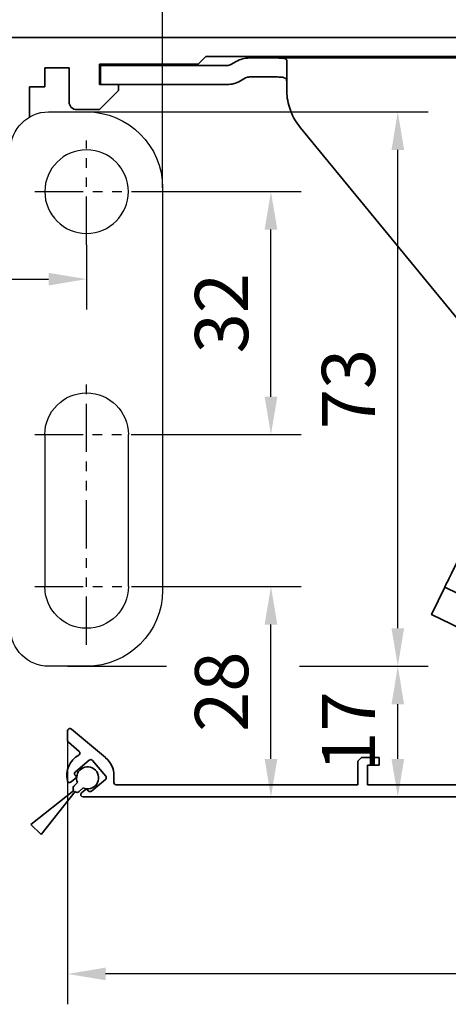
# Model space of a CAD drawing. Units: millimetres. Extents: x 0 to 1189, y 0 to 11107.
# Drawn here: x 718 to 774, y 2392 to 2522 of the extents above; entities that cross this region are included whole.
import ezdxf

# ---------------------------------------------------------------- set-up
doc = ezdxf.new("R2010")
doc.units = ezdxf.units.MM
for name, pattern in [('BLOCK Laufschiene mit Wandbefestigung$0$CENTERLINE', [30, 12, -1.5, 3, -1.5, 12]), ('BLOCK Laufschiene mit Wandbefestigung$0$HIDDEN', [1.905, 1.27, -0.635]), ('BLOCK Laufschiene mit Wandbefestigung$0$HIDDENNEW0', [4.5, 1.5, -1.5, 1.5]), ('BLOCK Laufschiene mit Wandbefestigung$0$PHANTOM', [63.5, 31.75, -6.35, 6.35, -6.35, 6.35, -6.35])]:
    doc.linetypes.add(name, pattern=pattern)
for name, color, linetype in [('BLOCK 17504101150 Blendenhalter SA$0$Konstruktion', 31, 'Continuous'), ('BLOCK Laufschiene mit Wandbefestigung$0$2D_MITTELLINIEN', 1, 'BLOCK Laufschiene mit Wandbefestigung$0$PHANTOM'), ('BLOCK Laufschiene mit Wandbefestigung$0$3D_MITTELLINIEN', 1, 'BLOCK Laufschiene mit Wandbefestigung$0$PHANTOM'), ('BLOCK Laufschiene mit Wandbefestigung$0$3D_SICHTBARE_KANTEN', 40, 'BLOCK Laufschiene mit Wandbefestigung$0$HIDDENNEW0'), ('BLOCK Laufschiene mit Wandbefestigung$0$3D_VERDECKTE_KANTEN', 1, 'BLOCK Laufschiene mit Wandbefestigung$0$HIDDEN'), ('BLOCK Laufschiene mit Wandbefestigung$0$Konstruktion', 31, 'Continuous'), ('Duenn', 255, 'Continuous'), ('Konstruktion', 31, 'Continuous'), ('Mass', 7, 'Continuous'), ('XREF Sensorverkleidung 17530XXXX50_Pro Green$0$XREF Sensorverkleidung 17530XXXX50_Pro Green', 3, 'Continuous')]:
    doc.layers.add(name, color=color, linetype=linetype)
doc.styles.add('Bemassungstext (DORMA)', font='isocpeur.ttf')
doc.dimstyles.new('DORMA', dxfattribs={"dimtxt": 3.5, "dimasz": 2.5, "dimexe": 2, "dimexo": 0, "dimgap": 1.5, "dimtad": 1, "dimdec": 8, "dimtxsty": 'Bemassungstext (DORMA)', "dimcen": 0.1, "dimclrt": 256, "dimadec": 8, "dimazin": 2, "dimtfac": 1, "dimtdec": 8, "dimtmove": 0, "dimatfit": 3, "dimfxl": 1, "dimtolj": 1, "dimarcsym": 0})
doc.dimstyles.new('DORMA_M', dxfattribs={"dimtxt": 3.5, "dimasz": 2.5, "dimexe": 2, "dimexo": 0, "dimgap": 1.5, "dimtad": 1, "dimdec": 8, "dimtxsty": 'Bemassungstext (DORMA)', "dimcen": 0.1, "dimclrt": 256, "dimadec": 8, "dimazin": 2, "dimtfac": 1, "dimtdec": 8, "dimtmove": 0, "dimatfit": 3, "dimfxl": 1, "dimtolj": 1, "dimarcsym": 0})

# ---------------------------------------------------------------- blocks, each defined once
blk = doc.blocks.new('*D257')
at = {"layer": 'Defpoints', "color": 0, "transparency": 16777216}
for p in [(646.88, 2555.4), (882.88, 2518.53), (646.88, 2495.78)]:
    blk.add_point(p, dxfattribs=at)
at = {"layer": 'Mass', "color": 0, "lineweight": -2, "transparency": 16777216}
for p, q in [((646.88, 2495.78), (646.88, 2559.4)), ((882.88, 2518.53), (882.88, 2559.4)), ((877.88, 2555.4), (651.88, 2555.4))]:
    blk.add_line(p, q, dxfattribs=at)
at = {"layer": 'Mass', "color": 0, "transparency": 16777216}
for points in [[(651.88, 2556.23), (651.88, 2554.57), (646.88, 2555.4)], [(877.88, 2556.23), (877.88, 2554.57), (882.88, 2555.4)]]:
    blk.add_solid(points, dxfattribs=at)
at = {"layer": 'Mass', "transparency": 16777216, "insert": (736.88, 2561.9), "char_height": 7, "attachment_point": 5, "style": 'Bemassungstext (DORMA)'}
blk.add_mtext('\\A1;236', dxfattribs=at)
blk = doc.blocks.new('*D269')
at = {"layer": 'Defpoints', "color": 0, "transparency": 16777216}
for p in [(882.88, 2453.78), (724.38, 2426.95), (724.38, 2396.22)]:
    blk.add_point(p, dxfattribs=at)
at = {"layer": 'Mass', "color": 0, "lineweight": -2, "transparency": 16777216}
for p, q in [((882.88, 2453.78), (882.88, 2392.22)), ((724.38, 2426.95), (724.38, 2392.22)), ((877.88, 2396.22), (729.38, 2396.22))]:
    blk.add_line(p, q, dxfattribs=at)
at = {"layer": 'Mass', "color": 0, "transparency": 16777216}
for points in [[(729.38, 2397.05), (729.38, 2395.39), (724.38, 2396.22)], [(877.88, 2397.05), (877.88, 2395.39), (882.88, 2396.22)]]:
    blk.add_solid(points, dxfattribs=at)
at = {"layer": 'Mass', "transparency": 16777216, "insert": (803.63, 2402.72), "char_height": 7, "attachment_point": 5, "style": 'Bemassungstext (DORMA)'}
blk.add_mtext('\\A1;158', dxfattribs=at)
blk = doc.blocks.new('XREF Sensorverkleidung 17530XXXX50_Pro Green$0$05010712332')
at = {"color": 7, "linetype": 'Continuous', "lineweight": 35}
for p, q in [((2.05, 0.5), (1.36, 0.5)), ((9.6, 0.95), (2.45, 0.1)), ((9.6, -0.95), (9.6, 0.95)), ((1.36, -0.5), (2.05, -0.5)), ((2.45, -0.1), (9.6, -0.95))]:
    blk.add_line(p, q, dxfattribs=at)
for centre, radius, start, end in [((0, 0), 1.45, 20.1713, 339.8287), ((2.05, 0.1), 0.4, 0, 90), ((2.05, -0.1), 0.4, 270, 0)]:
    blk.add_arc(centre, radius, start, end, dxfattribs=at)
blk = doc.blocks.new('XREF Sensorverkleidung 17530XXXX50_Pro Green$0$XREF Sensorverkleidung 17530XXXX50_Pro Green')
at = {"layer": 'XREF Sensorverkleidung 17530XXXX50_Pro Green$0$XREF Sensorverkleidung 17530XXXX50_Pro Green', "color": 3, "linetype": 'Continuous', "lineweight": 35}
for p, q in [((-89.2, -91.02), (-89.2, -92.28)), ((-84.22, -94.51), (-88.68, -90.77)), ((-89.09, -92.51), (-87.67, -93.71)), ((-84.19, -94.54), (-84.22, -94.51)), ((-50.5, -94.5), (-51, -95)), ((-48.2, -94.5), (-50.5, -94.5)), ((-48.2, -95.5), (-48.2, -94.5)), ((-86.34, -94.86), (-88.18, -96.41)), ((-84.18, -96.97), (-85.92, -94.9)), ((-51, -95), (-51, -98.1)), ((-49.7, -95.5), (-48.2, -95.5)), ((-49.7, -98.1), (-49.7, -95.5)), ((-87.99, -97.1), (-88.74, -97.73)), ((-88.22, -96.83), (-87.99, -97.1)), ((-83.1, -96.9), (-83.1, -97.8)), ((-86.06, -98.94), (-84.22, -97.39)), ((-51, -98.1), (-82.8, -98.1)), ((-33.7, -98.1), (-49.7, -98.1)), ((-87.35, -99.17), (-86.71, -98.63)), ((-87.16, -99.7), (13, -99.7)), ((-86.71, -98.63), (-86.48, -98.9))]:
    blk.add_line(p, q, dxfattribs=at)
for centre, radius, start, end in [((-88.88, -91.02), 0.318, 50, 180), ((-88.9, -92.28), 0.3, 180, 230), ((-86.2, -96.9), 3.1, 119.334, 192.336), ((-87.87, -93.94), 0.3, 299.334, 50), ((-86.2, -96.9), 3.1, 0, 49.6), ((-86.15, -95.09), 0.3, 40, 130), ((-87.99, -96.64), 0.3, 130, 220), ((-84.41, -97.16), 0.3, 310, 40), ((-88.94, -97.5), 0.3, 192.336, 310), ((-82.8, -97.8), 0.3, 180, 270), ((-87.16, -99.4), 0.3, 130, 270), ((-86.25, -98.71), 0.3, 220, 310)]:
    blk.add_arc(centre, radius, start, end, dxfattribs=at)
at = {"layer": 'XREF Sensorverkleidung 17530XXXX50_Pro Green$0$XREF Sensorverkleidung 17530XXXX50_Pro Green', "rotation": 224.9999999999999}
blk.add_blockref('XREF Sensorverkleidung 17530XXXX50_Pro Green$0$05010712332', (-86.56, -97.2), dxfattribs=at)
blk = doc.blocks.new('XREF Sensorverkleidung 17530XXXX50_Pro Green')
at = {"layer": 'XREF Sensorverkleidung 17530XXXX50_Pro Green$0$XREF Sensorverkleidung 17530XXXX50_Pro Green'}
blk.add_blockref('XREF Sensorverkleidung 17530XXXX50_Pro Green$0$XREF Sensorverkleidung 17530XXXX50_Pro Green', (0, 0), dxfattribs=at)
blk = doc.blocks.new('BLOCK Laufschiene mit Wandbefestigung$0$Wandbefestigung_256052-01-1-40 SA')
at = {"layer": 'BLOCK Laufschiene mit Wandbefestigung$0$2D_MITTELLINIEN', "ltscale": 0.2}
for p, q in [((25, 33.68), (25, -1.75)), ((80, 33.68), (80, -1.75)), ((18.2, 26), (31.81, 26)), ((73.2, 26), (86.81, 26)), ((18.18, 6), (31.8, 6)), ((73.18, 6), (86.8, 6)), ((25, -18.99), (25, -32.74)), ((80, -18.99), (80, -32.74)), ((18.2, -26), (31.8, -26)), ((73.2, -26), (86.8, -26))]:
    blk.add_line(p, q, dxfattribs=at)
at = {"layer": 'BLOCK Laufschiene mit Wandbefestigung$0$3D_MITTELLINIEN', "color": 9, "linetype": 'BLOCK Laufschiene mit Wandbefestigung$0$CENTERLINE'}
for p, q in [((-1, 25), (5, 25)), ((-1, 25), (5, 25)), ((-1, 0), (5, 0)), ((-1, 0), (5, 0)), ((-1, -25), (5, -25)), ((-1, -25), (5, -25))]:
    blk.add_line(p, q, dxfattribs=at)
at = {"layer": 'BLOCK Laufschiene mit Wandbefestigung$0$3D_SICHTBARE_KANTEN', "color": 9, "linetype": 'Continuous'}
for p, q in [((0, 36.5), (0, 31.5)), ((0, 36.5), (4, 36.5)), ((4, 36.5), (4, 31.5)), ((12, 36.5), (12, 31.5)), ((49, 36.5), (12, 36.5)), ((80, 36.5), (75, 36.5)), ((0, 31.5), (0, -31.5)), ((4, 31.5), (4, -31.5)), ((12, 31.5), (4, 31.5)), ((54, 29.5), (54, 31.5)), ((70, 31.5), (70, 29.5)), ((19.5, 6), (19.5, 26)), ((30.5, 26), (30.5, 6)), ((74.5, 6), (74.5, 26)), ((85.5, 26), (85.5, 6)), ((90, -26.5), (90, 26.5)), ((65, 24.5), (59, 24.5)), ((47.5, 16.5), (57.5, 16.5)), ((37.5, -6.5), (37.5, 6.5)), ((67.5, 6.5), (67.5, -6.5)), ((57.5, -16.5), (47.5, -16.5)), ((59, -24.5), (65, -24.5)), ((54, -31.5), (54, -29.5)), ((70, -29.5), (70, -31.5)), ((0, -31.5), (0, -36.5)), ((4, -31.5), (4, -36.5)), ((12, -31.5), (4, -31.5)), ((12, -31.5), (12, -36.5)), ((4, -36.5), (0, -36.5)), ((12, -36.5), (49, -36.5)), ((75, -36.5), (80, -36.5))]:
    blk.add_line(p, q, dxfattribs=at)
for centre in [(25, -26), (80, -26)]:
    blk.add_circle(centre, 5.5, dxfattribs=at)
for centre, radius, start, end in [((49, 31.5), 5, 0, 90), ((75, 31.5), 5, 90, 180), ((80, 26.5), 10, 0, 90), ((25, 26), 5.5, 0, 180), ((80, 26), 5.5, 0, 180), ((59, 29.5), 5, 180, 270), ((65, 29.5), 5, 270, 0), ((47.5, 6.5), 10, 90, 180), ((57.5, 6.5), 10, 0, 90), ((25, 6), 5.5, 180, 0), ((80, 6), 5.5, 180, 0), ((47.5, -6.5), 10, 180, 270), ((57.5, -6.5), 10, 270, 0), ((59, -29.5), 5, 90, 180), ((65, -29.5), 5, 0, 90), ((80, -26.5), 10, 270, 0), ((49, -31.5), 5, 270, 0), ((75, -31.5), 5, 180, 270)]:
    blk.add_arc(centre, radius, start, end, dxfattribs=at)
at = {"layer": 'BLOCK Laufschiene mit Wandbefestigung$0$3D_VERDECKTE_KANTEN', "color": 9, "linetype": 'BLOCK Laufschiene mit Wandbefestigung$0$HIDDEN'}
for p, q in [((0, 31.5), (4, 31.5)), ((0, 28.25), (4, 28.25)), ((0, 21.75), (4, 21.75)), ((0, 3.25), (4, 3.25)), ((0, -3.25), (4, -3.25)), ((0, -21.75), (4, -21.75)), ((0, -28.25), (4, -28.25)), ((0, -31.5), (4, -31.5))]:
    blk.add_line(p, q, dxfattribs=at)
blk = doc.blocks.new('BLOCK Laufschiene mit Wandbefestigung$0$Laufschiene mit Wandbefestigung')
at = {"color": 5, "linetype": 'Continuous', "lineweight": 35}
for p, q in [((166.7, 0), (52.5, 0)), ((94.7, -3.5), (95.7, -2.5)), ((95.7, -2.5), (155.5, -2.5)), ((81.7, -6.2), (81.7, -3.5)), ((81.7, -3.5), (94.7, -3.5)), ((74.5, -6.5), (74.5, -4)), ((74.5, -4), (77.7, -4)), ((77.7, -4), (77.7, -8.5)), ((84.2, -6.2), (81.7, -6.2)), ((84.2, -7), (84.2, -6.2)), ((72.5, -10.47), (72.5, -6.5)), ((72.5, -6.5), (74.5, -6.5)), ((81.7, -9.5), (84.2, -7)), ((78.7, -9.5), (81.7, -9.5))]:
    blk.add_line(p, q, dxfattribs=at)
blk.add_arc((78.7, -8.5), 1, 180, 270, dxfattribs=at)
at = {"layer": 'BLOCK Laufschiene mit Wandbefestigung$0$Konstruktion', "xscale": -1, "rotation": 180}
blk.add_blockref('BLOCK Laufschiene mit Wandbefestigung$0$Wandbefestigung_256052-01-1-40 SA', (0, -46.3), dxfattribs=at)
blk = doc.blocks.new('BLOCK Laufschiene mit Wandbefestigung')
blk.add_blockref('BLOCK Laufschiene mit Wandbefestigung$0$Laufschiene mit Wandbefestigung', (0, 0))
blk = doc.blocks.new('BLOCK 17504101150 Blendenhalter SA$0$17504101150 Blendenhalter SA')
at = {"color": 5, "linetype": 'Continuous', "lineweight": 35}
for p, q in [((17.99, 3.03), (17.3, 2.63)), ((22.64, 3.5), (19.74, 3.5)), ((22.64, 3.5), (46.09, 3.5)), ((24.64, -0.63), (24.64, 3.18)), ((36.4, 3.7), (36.2, 3.5)), ((36.4, 3.7), (40.9, 3.7)), ((41.1, 3.5), (40.9, 3.7)), ((46.09, 3.5), (56.69, 3.5)), ((56.69, 3.5), (70.65, 3.5)), ((61.4, 3.7), (61.2, 3.5)), ((61.4, 3.7), (65.9, 3.7)), ((66.1, 3.5), (65.9, 3.7)), ((68.65, 3.18), (68.65, -2.5)), ((71.65, 3.5), (70.65, 3.5)), ((71.65, 3.5), (73.65, 3.5)), ((73.65, 3.5), (73.65, 1)), ((0.15, 2.5), (0.15, 0)), ((1.87, 2.5), (0.15, 2.5)), ((1.87, 2.5), (3.77, 2.5)), ((16.8, 2.5), (3.77, 2.5)), ((1.87, 0), (0.15, 0)), ((3.77, 0), (1.87, 0)), ((16.8, 0), (3.77, 0)), ((19.24, 0.87), (18.55, 0.47)), ((22.64, 1), (19.74, 1)), ((71.65, 1), (70.65, 1)), ((73.65, 1), (71.65, 1)), ((82.15, -3.5), (69.65, -3.5)), ((26.46, -5.71), (48.33, -32.29)), ((73.96, -9.99), (75.16, -10.58)), ((72.62, -10.45), (63.51, -29.13)), ((81.36, -11.57), (79.58, -17.77)), ((84.75, -11.92), (82.76, -10.95)), ((90.15, -17.13), (90.15, -11.5)), ((74.39, -16.29), (75.69, -11.75)), ((83.97, -17.62), (85.27, -13.09)), ((89.54, -17.79), (89.16, -19.11)), ((90.94, -17.16), (92.38, -17.86)), ((66.1, -74.03), (92.84, -19.2)), ((75.02, -23.26), (74.6, -22.98)), ((75.02, -23.26), (82.37, -28.06)), ((73.5, -24.66), (73.93, -24.94)), ((73.93, -24.94), (81.28, -29.74)), ((90.15, -68.17), (90.15, -24.71)), ((82.8, -28.34), (82.37, -28.06)), ((73.94, -29.2), (67.48, -42.44)), ((81.28, -29.74), (81.7, -30.02)), ((72.16, -44.72), (78.61, -31.48)), ((50.15, -37.37), (50.15, -56.53)), ((59.42, -36.5), (58.86, -36.5)), ((59.42, -36.5), (62.88, -36.5)), ((63.44, -36.5), (62.88, -36.5)), ((58.86, -38.5), (59.42, -38.5)), ((59.42, -38.5), (62.88, -38.5)), ((62.88, -38.5), (63.44, -38.5)), ((56.31, -43.9), (46.32, -64.38)), ((43.69, -69.77), (45.45, -66.18)), ((64.93, -75.68), (45.45, -66.18)), ((63.18, -79.28), (43.69, -69.77)), ((89.56, -69.59), (85.74, -73.41)), ((79.82, -72.5), (78.15, -72.5)), ((50.15, -72.92), (50.15, -83.5)), ((77.15, -73.5), (77.15, -82.5)), ((81.56, -73.41), (81.24, -73.09)), ((84.32, -74), (82.98, -74)), ((65.22, -75.82), (65.22, -75.83)), ((73.8, -83.84), (66.47, -76.76)), ((71.02, -86.71), (63.69, -79.64)), ((81.24, -82.91), (81.56, -82.59)), ((82.98, -82), (84.32, -82)), ((85.74, -82.59), (89.56, -86.41)), ((78.15, -83.5), (79.82, -83.5)), ((75.24, -85.22), (72.46, -88.1)), ((90.15, -88.5), (90.15, -87.83)), ((56.15, -89.5), (89.15, -89.5))]:
    blk.add_line(p, q, dxfattribs=at)
at = {"color": 5, "linetype": 'Continuous'}
blk.add_line((63.47, -79.42), (43.69, -69.77), dxfattribs=at)
at = {"color": 5, "linetype": 'Continuous', "lineweight": 35, "flags": 128}
for points in [[(46.32, -64.38), (46.15, -64.73), (45.99, -65.07), (45.84, -65.38), (45.7, -65.65), (45.59, -65.88), (45.51, -66.04), (45.46, -66.14), (45.45, -66.18)], [(65.22, -75.82), (65.24, -75.79), (65.29, -75.69), (65.37, -75.52), (65.48, -75.3), (65.61, -75.02), (65.76, -74.71), (65.93, -74.38), (66.1, -74.03)], [(64.93, -75.68), (65.04, -75.74), (65.14, -75.78), (65.2, -75.81), (65.22, -75.82)], [(73.8, -83.84), (74.08, -84.11), (74.35, -84.37), (74.6, -84.61), (74.81, -84.82), (74.99, -84.99), (75.13, -85.12), (75.21, -85.2), (75.24, -85.22)], [(72.46, -88.1), (72.43, -88.08), (72.35, -88), (72.22, -87.87), (72.04, -87.69), (71.82, -87.48), (71.57, -87.24), (71.3, -86.98), (71.02, -86.71)]]:
    blk.add_lwpolyline(points, dxfattribs=at)
at = {"color": 5, "linetype": 'Continuous', "lineweight": 35}
for centre, radius in [((57.15, -16), 2.75), ((77.15, -57.5), 2.5), ((57.15, -83.5), 2.75)]:
    blk.add_circle(centre, radius, dxfattribs=at)
for centre, radius, start, end in [((16.8, 3.5), 1, 270, 300), ((19.74, 0), 3.5, 90, 120), ((16.8, 3.5), 3.5, 270, 300), ((19.74, 0), 1, 90, 120), ((32.64, -0.63), 8, 197.2214, 219.4521), ((69.65, -2.5), 1, 210, 270), ((82.15, -11.5), 8, 0, 90), ((73.52, -10.89), 1, 64, 154), ((74.73, -11.48), 1, 344, 64), ((82.32, -11.84), 1, 64, 164), ((84.31, -12.82), 1, 344, 64), ((76.98, -17.03), 2.7, 164, 344), ((86.57, -18.37), 2.7, 164, 344), ((90.5, -18.06), 1, 64, 164), ((91.94, -18.76), 1, 334, 64), ((78.15, -26.5), 5, 338.3793, 135.3054), ((78.15, -26.5), 4.5, 339.682, 134.0028), ((78.15, -26.5), 5, 158.3793, 315.3054), ((78.15, -26.5), 4.5, 159.682, 314.0028), ((68.01, -31.33), 5, 154, 209.2498), ((42.15, -37.37), 8, 0, 39.4521), ((61.15, -37.5), 2.5, 23.5782, 156.4218), ((59.28, -36.21), 5, 278.7502, 29.2498), ((61.15, -37.5), 2, 30, 150), ((61.15, -37.5), 2.5, 203.5782, 336.4218), ((61.15, -37.5), 2, 210, 330), ((60.8, -46.1), 5, 98.7502, 154), ((69.82, -43.58), 2.6, 154, 334), ((88.15, -68.17), 2, 315, 0), ((78.15, -73.5), 1, 90, 180), ((79.82, -74.5), 2, 45, 90), ((82.98, -72), 2, 225, 270), ((84.32, -72), 2, 270, 315), ((62.3, -81.08), 6, 46, 64), ((62.3, -81.08), 2, 46, 64), ((78.15, -82.5), 1, 180, 270), ((79.82, -81.5), 2, 270, 315), ((82.98, -84), 2, 90, 135), ((84.32, -84), 2, 45, 90), ((56.15, -83.5), 6, 180, 270), ((88.15, -87.83), 2, 0, 45), ((89.15, -88.5), 1, 270, 0)]:
    blk.add_arc(centre, radius, start, end, dxfattribs=at)
at = {"color": 5, "linetype": 'Continuous'}
for centre, radius, start, end in [((76.98, -17.03), 2.7, 164, 344), ((86.57, -18.37), 2.7, 164, 344), ((69.82, -43.58), 2.6, 154, 334)]:
    blk.add_arc(centre, radius, start, end, dxfattribs=at)
at = {"color": 5, "linetype": 'Continuous', "lineweight": 35}
for points, knots in [([(22.64, 3.5), (22.77, 3.5), (22.9, 3.5), (23.16, 3.5), (23.29, 3.5), (23.53, 3.5), (23.65, 3.49), (23.87, 3.49), (23.97, 3.48), (24.25, 3.46), (24.4, 3.43), (24.54, 3.36), (24.58, 3.33), (24.63, 3.26), (24.64, 3.23), (24.64, 3.18)], [0, 0, 0, 0, 0.125, 0.125, 0.25, 0.25, 0.375, 0.375, 0.5, 0.5, 0.75, 0.75, 0.875, 0.875, 1, 1, 1, 1]), ([(68.65, 3.18), (68.65, 3.23), (68.66, 3.26), (68.71, 3.33), (68.75, 3.35), (68.84, 3.4), (68.9, 3.42), (69.05, 3.45), (69.13, 3.46), (69.41, 3.49), (69.63, 3.5), (70, 3.5), (70.12, 3.5), (70.38, 3.5), (70.52, 3.5), (70.65, 3.5)], [0, 0, 0, 0, 0.125, 0.125, 0.25, 0.25, 0.375, 0.375, 0.5, 0.5, 0.75, 0.75, 0.875, 0.875, 1, 1, 1, 1]), ([(24.64, 0.46), (24.64, 0.53), (24.63, 0.59), (24.58, 0.7), (24.55, 0.75), (24.46, 0.83), (24.4, 0.86), (24.26, 0.92), (24.18, 0.94), (23.9, 0.98), (23.67, 0.99), (23.3, 1), (23.17, 1), (22.91, 1), (22.77, 1), (22.64, 1)], [0, 0, 0, 0, 0.125, 0.125, 0.25, 0.25, 0.375, 0.375, 0.5, 0.5, 0.75, 0.75, 0.875, 0.875, 1, 1, 1, 1]), ([(70.65, 1), (70.51, 1), (70.38, 1), (70.12, 1), (69.99, 1), (69.74, 0.99), (69.62, 0.99), (69.4, 0.98), (69.3, 0.97), (69.02, 0.92), (68.88, 0.87), (68.74, 0.75), (68.7, 0.7), (68.66, 0.59), (68.65, 0.53), (68.65, 0.46)], [0, 0, 0, 0, 0.125, 0.125, 0.25, 0.25, 0.375, 0.375, 0.5, 0.5, 0.75, 0.75, 0.875, 0.875, 1, 1, 1, 1]), ([(24.64, -0.63), (24.64, -1.02), (24.67, -1.41), (24.78, -2.2), (24.88, -2.61), (25, -3)], [0, 0, 0, 0, 0.5, 0.5, 1, 1, 1, 1]), ([(73.5, -24.66), (73.61, -24.41), (73.84, -23.91), (74.24, -23.36), (74.51, -23.07), (74.6, -22.98)], [0, 0, 0, 0, 0.405017, 0.821787, 1, 1, 1, 1]), ([(82.8, -28.34), (82.69, -28.59), (82.46, -29.09), (82.06, -29.64), (81.79, -29.93), (81.7, -30.02)], [0, 0, 0, 0, 0.405016, 0.821786, 1, 1, 1, 1]), ([(58.86, -38.5), (58.77, -38.23), (58.6, -37.7), (58.67, -37), (58.81, -36.62), (58.86, -36.5)], [0, 0, 0, 0, 0.407969, 0.815965, 1, 1, 1, 1]), ([(63.44, -36.5), (63.53, -36.77), (63.7, -37.3), (63.63, -38), (63.49, -38.38), (63.44, -38.5)], [0, 0, 0, 0, 0.407968, 0.815963, 1, 1, 1, 1])]:
    blk.add_open_spline(points, degree=3, knots=knots, dxfattribs=at)
blk.add_open_spline([(68.78, -3), (68.7, -2.85), (68.65, -2.68), (68.65, -2.5)], degree=3, dxfattribs=at)
blk = doc.blocks.new('BLOCK 17504101150 Blendenhalter SA')
at = {"layer": 'BLOCK 17504101150 Blendenhalter SA$0$Konstruktion'}
blk.add_blockref('BLOCK 17504101150 Blendenhalter SA$0$17504101150 Blendenhalter SA', (0, 0), dxfattribs=at)
blk = doc.blocks.new('XREF Antrieb mit Wandbefestigung')
for name, p in [('BLOCK Laufschiene mit Wandbefestigung', (0, 0)), ('BLOCK 17504101150 Blendenhalter SA', (81.7, -6.2))]:
    blk.add_blockref(name, p)
blk = doc.blocks.new('*D202')
at = {"layer": 'Defpoints', "color": 0, "transparency": 16777216}
for p in [(736.88, 2536.13), (646.88, 2505.76), (736.88, 2499.73)]:
    blk.add_point(p, dxfattribs=at)
at = {"layer": 'Mass', "color": 0, "lineweight": -2, "transparency": 16777216}
for p, q in [((646.88, 2505.76), (646.88, 2540.13)), ((736.88, 2499.73), (736.88, 2540.13)), ((651.88, 2536.13), (731.88, 2536.13))]:
    blk.add_line(p, q, dxfattribs=at)
at = {"layer": 'Mass', "color": 0, "transparency": 16777216}
for points in [[(651.88, 2536.96), (651.88, 2535.29), (646.88, 2536.13)], [(731.88, 2536.96), (731.88, 2535.29), (736.88, 2536.13)]]:
    blk.add_solid(points, dxfattribs=at)
at = {"layer": 'Mass', "transparency": 16777216, "insert": (691.88, 2542.63), "char_height": 7, "attachment_point": 5, "style": 'Bemassungstext (DORMA)'}
blk.add_mtext('\\A1;90', dxfattribs=at)
blk = doc.blocks.new('*D204')
at = {"layer": 'Defpoints', "color": 0, "transparency": 16777216}
for p in [(671.88, 2492.22), (726.88, 2492.22), (726.88, 2487.71)]:
    blk.add_point(p, dxfattribs=at)
at = {"layer": 'Mass', "color": 0, "lineweight": -2, "transparency": 16777216}
for p, q in [((671.88, 2492.22), (671.88, 2483.71)), ((726.88, 2492.22), (726.88, 2483.71)), ((676.88, 2487.71), (721.88, 2487.71))]:
    blk.add_line(p, q, dxfattribs=at)
at = {"layer": 'Mass', "color": 0, "transparency": 16777216}
for points in [[(676.88, 2488.54), (676.88, 2486.87), (671.88, 2487.71)], [(721.88, 2488.54), (721.88, 2486.87), (726.88, 2487.71)]]:
    blk.add_solid(points, dxfattribs=at)
at = {"layer": 'Mass', "transparency": 16777216, "insert": (699.38, 2494.21), "char_height": 7, "attachment_point": 5, "style": 'Bemassungstext (DORMA)'}
blk.add_mtext('\\A1;55', dxfattribs=at)
blk = doc.blocks.new('*D242')
at = {"layer": 'Defpoints', "color": 0, "transparency": 16777216}
for p in [(733.69, 2447.23), (751.15, 2447.23), (739.03, 2419.53)]:
    blk.add_point(p, dxfattribs=at)
at = {"layer": 'Mass', "color": 0, "lineweight": -2, "transparency": 16777216}
for p, q in [((733.69, 2447.23), (755.15, 2447.23)), ((751.15, 2424.53), (751.15, 2442.23)), ((739.03, 2419.53), (755.15, 2419.53))]:
    blk.add_line(p, q, dxfattribs=at)
at = {"layer": 'Mass', "color": 0, "transparency": 16777216}
for points in [[(750.32, 2442.23), (751.99, 2442.23), (751.15, 2447.23)], [(750.32, 2424.53), (751.99, 2424.53), (751.15, 2419.53)]]:
    blk.add_solid(points, dxfattribs=at)
at = {"layer": 'Mass', "transparency": 16777216, "insert": (744.65, 2433.38), "char_height": 7, "attachment_point": 5, "rotation": 90, "style": 'Bemassungstext (DORMA)'}
blk.add_mtext('\\A1;28', dxfattribs=at)
blk = doc.blocks.new('*D205')
at = {"layer": 'Defpoints', "color": 0, "transparency": 16777216}
for p in [(733.69, 2499.23), (751.15, 2499.23), (733.69, 2467.23)]:
    blk.add_point(p, dxfattribs=at)
at = {"layer": 'Mass', "color": 0, "lineweight": -2, "transparency": 16777216}
for p, q in [((733.69, 2499.23), (755.15, 2499.23)), ((751.15, 2472.23), (751.15, 2494.23)), ((733.69, 2467.23), (755.15, 2467.23))]:
    blk.add_line(p, q, dxfattribs=at)
at = {"layer": 'Mass', "color": 0, "transparency": 16777216}
for points in [[(750.32, 2494.23), (751.99, 2494.23), (751.15, 2499.23)], [(750.32, 2472.23), (751.99, 2472.23), (751.15, 2467.23)]]:
    blk.add_solid(points, dxfattribs=at)
at = {"layer": 'Mass', "transparency": 16777216, "insert": (744.65, 2483.23), "char_height": 7, "attachment_point": 5, "rotation": 90, "style": 'Bemassungstext (DORMA)'}
blk.add_mtext('\\A1;32', dxfattribs=at)
blk = doc.blocks.new('*D243')
at = {"layer": 'Defpoints', "color": 0, "transparency": 16777216}
for p in [(724.38, 2436.73), (767.85, 2436.73), (743.1, 2419.53)]:
    blk.add_point(p, dxfattribs=at)
at = {"layer": 'Mass', "color": 0, "lineweight": -2, "transparency": 16777216}
for p, q in [((724.38, 2436.73), (737.4, 2436.73)), ((754.9, 2436.73), (771.85, 2436.73)), ((767.85, 2424.53), (767.85, 2431.73)), ((743.1, 2419.53), (771.85, 2419.53))]:
    blk.add_line(p, q, dxfattribs=at)
at = {"layer": 'Mass', "color": 0, "transparency": 16777216}
for points in [[(767.02, 2431.73), (768.68, 2431.73), (767.85, 2436.73)], [(767.02, 2424.53), (768.68, 2424.53), (767.85, 2419.53)]]:
    blk.add_solid(points, dxfattribs=at)
at = {"layer": 'Mass', "transparency": 16777216, "insert": (761.35, 2428.13), "char_height": 7, "attachment_point": 5, "rotation": 90, "style": 'Bemassungstext (DORMA)'}
blk.add_mtext('\\A1;17', dxfattribs=at)
blk = doc.blocks.new('*D244')
at = {"layer": 'Defpoints', "color": 0, "transparency": 16777216}
for p in [(724.97, 2509.73), (767.85, 2509.73), (724.97, 2436.73)]:
    blk.add_point(p, dxfattribs=at)
at = {"layer": 'Mass', "color": 0, "lineweight": -2, "transparency": 16777216}
for p, q in [((724.97, 2509.73), (771.85, 2509.73)), ((767.85, 2441.73), (767.85, 2504.73)), ((724.97, 2436.73), (737.4, 2436.73)), ((754.9, 2436.73), (771.85, 2436.73))]:
    blk.add_line(p, q, dxfattribs=at)
at = {"layer": 'Mass', "color": 0, "transparency": 16777216}
for points in [[(767.02, 2504.73), (768.68, 2504.73), (767.85, 2509.73)], [(767.02, 2441.73), (768.68, 2441.73), (767.85, 2436.73)]]:
    blk.add_solid(points, dxfattribs=at)
at = {"layer": 'Mass', "transparency": 16777216, "insert": (761.35, 2473.23), "char_height": 7, "attachment_point": 5, "rotation": 90, "style": 'Bemassungstext (DORMA)'}
blk.add_mtext('\\A1;73', dxfattribs=at)

msp = doc.modelspace()

# ---------------------------------------------------------------- block references
at = {"layer": 'Duenn'}
msp.add_blockref('XREF Antrieb mit Wandbefestigung', (646.88101106, 2519.53001616), dxfattribs=at)
at = {"layer": 'Konstruktion'}
msp.add_blockref('XREF Sensorverkleidung 17530XXXX50_Pro Green', (813.58098064, 2519.23002311), dxfattribs=at)

# ---------------------------------------------------------------- dimensions: what is measured, and where the dimension line sits
at = {"layer": 'Mass'}
dim = msp.add_linear_dim(base=(646.88098052, 2555.40143533), p1=(882.88096992, 2518.53001788), p2=(646.88098052, 2495.78016177), dimstyle='DORMA_M', override={"dimscale": 0, "dimdec": 0}, dxfattribs=at)
dim.commit()
dim.dimension.update_dxf_attribs({"geometry": '*D257', "text_midpoint": (736.88097855, 2555.40143533), "dimtype": 160})
for base, p1, p2, dimstyle, override, picture, middle in [((736.8810110616, 2536.1254815684), (646.8810110616, 2505.7550288755), (736.8810110616, 2499.7300536664), 'DORMA', {"dimscale": 2}, '*D202', (691.8810110616, 2542.6254815684)), ((726.8810110616, 2487.7053116122), (671.8810110616, 2492.2219773015), (726.8810110616, 2492.2219773015), 'DORMA', {"dimscale": 2}, '*D204', (699.3810110616, 2494.2053116122)), ((724.38097399, 2396.22075299), (882.88096992, 2453.77554668), (724.38097399, 2426.94522194), 'DORMA_M', {"dimscale": 0, "dimdec": 0}, '*D269', (803.63097195, 2402.72075299))]:
    dim = msp.add_linear_dim(base=base, p1=p1, p2=p2, dimstyle=dimstyle, override=override, dxfattribs=at)
    dim.commit()
    dim.dimension.update_dxf_attribs({"geometry": picture, "text_midpoint": middle})
for base, p1, p2, override, picture, middle in [((767.8487073762, 2509.7300536664), (724.9658071092, 2436.7300536664), (724.9658071092, 2509.7300536664), {"dimscale": 2}, '*D244', (761.3487073762, 2473.2300536664)), ((751.1542630587, 2499.2300536664), (733.6925758348, 2467.2300536664), (733.6925758348, 2499.2300536664), {"dimscale": 2}, '*D205', (744.6542630587, 2483.2300536664)), ((751.15426306, 2447.23005367), (739.0277191, 2419.53002218), (733.69257583, 2447.23005367), {"dimscale": 2, "dimdec": 0}, '*D242', (744.65426306, 2433.38003792)), ((767.84870738, 2436.73005367), (743.09790825, 2419.53002218), (724.38101106, 2436.73005367), {"dimscale": 2, "dimdec": 0}, '*D243', (761.34870738, 2428.13003792))]:
    dim = msp.add_linear_dim(base=base, p1=p1, p2=p2, angle=90, dimstyle='DORMA', override=override, dxfattribs=at)
    dim.commit()
    dim.dimension.update_dxf_attribs({"geometry": picture, "text_midpoint": middle})

doc.saveas('drawing.dxf')
